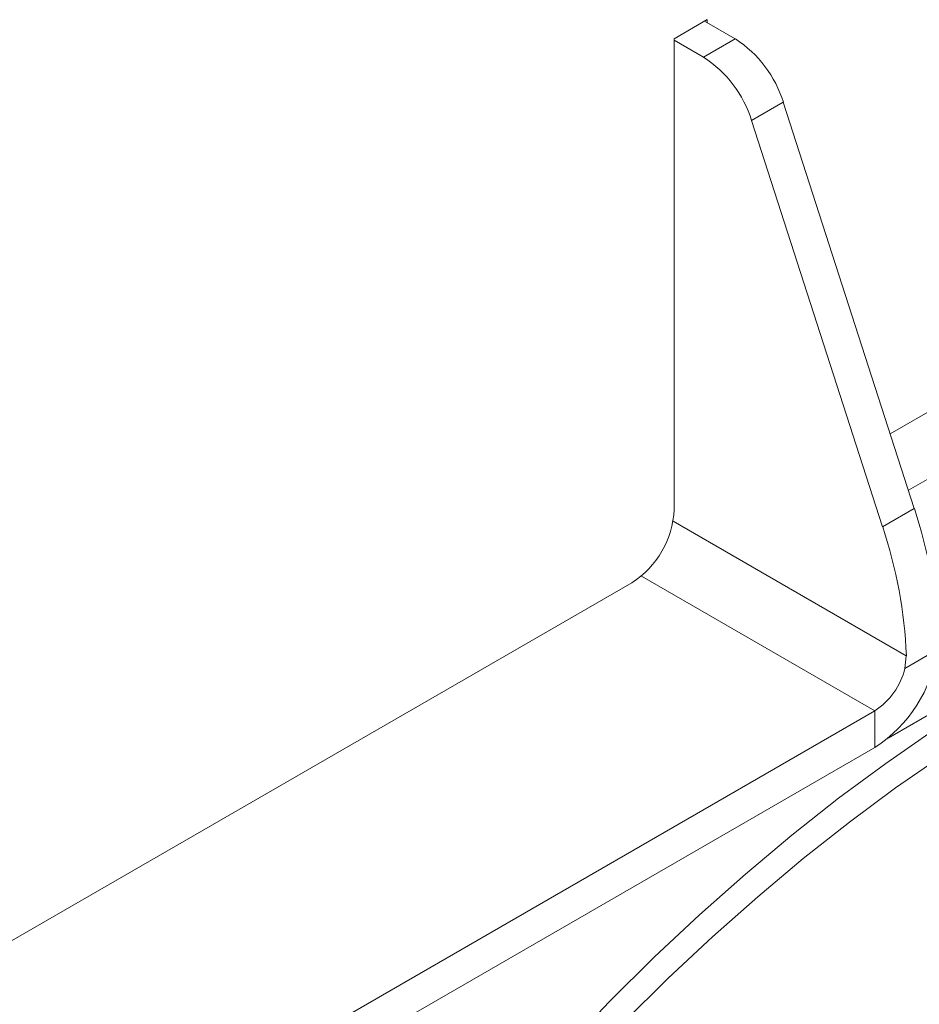
# Model space of a CAD drawing. Units: millimetres. Extents: x 15603 to 21407, y 4425 to 10878.
# Drawn here: x 18648 to 18768, y 6912 to 7043 of the extents above; entities that cross this region are included whole.
import ezdxf

# ---------------------------------------------------------------- set-up
doc = ezdxf.new("R2010")
doc.units = ezdxf.units.MM
doc.linetypes.add('SLD-Solid', pattern=[0])
doc.layers.add('ACO_DRAINAGE', color=7, linetype='SLD-Solid')

# ---------------------------------------------------------------- blocks, each defined once
blk = doc.blocks.new('ACO - 32978 - ISO')
at = {"layer": 'ACO_DRAINAGE', "linetype": 'SLD-Solid', "lineweight": 0}
for p, q in [((-60.48, 1247.65), (-56.06, 1250.2)), ((-52.3, 1247.61), (-56.42, 1249.99)), ((-56.06, 1250.2), (-56.06, 1249.79)), ((-60.48, 1184.57), (-60.48, 1247.65)), ((-52.3, 1247.61), (-56.54, 1245.16)), ((-56.54, 1245.16), (-60.48, 1247.44)), ((-50.11, 1236.68), (-45.87, 1239.13)), ((-28.33, 1184.7), (-45.87, 1239.13)), ((-32.57, 1182.25), (-50.11, 1236.68)), ((-31.56, 1194.73), (24.19, 1226.92)), ((-29.12, 1187.16), (38.53, 1226.21)), ((-28.33, 1184.7), (-32.57, 1182.25)), ((-60.63, 1183.02), (-29.4, 1164.99)), ((-33.61, 1157.62), (-64.87, 1175.67)), ((-160.18, 1120.48), (-66.14, 1174.77)), ((-6.02, 1168.87), (-31.83, 1153.97)), ((-29.59, 1163.31), (-25.23, 1165.82)), ((-29.4, 1164.99), (-29.59, 1163.31)), ((-33.61, 1157.62), (-147.46, 1091.9)), ((-33.61, 1157.62), (-33.61, 1152.73)), ((-32.15, 1150.58), (-25.82, 1154.97)), ((-33.61, 1152.73), (-147.46, 1087)), ((-24.6, 1151.63), (-30.83, 1147.31)), ((-38.46, 1145.9), (-32.15, 1150.58)), ((-30.83, 1147.31), (-37.03, 1142.71)), ((-44.71, 1140.96), (-38.46, 1145.9)), ((-37.03, 1142.71), (-43.19, 1137.84)), ((-50.92, 1135.76), (-44.71, 1140.96)), ((-43.19, 1137.84), (-49.3, 1132.72)), ((-57.07, 1130.31), (-50.92, 1135.76)), ((-49.3, 1132.72), (-55.35, 1127.36)), ((-63.14, 1124.61), (-57.07, 1130.31)), ((-55.35, 1127.36), (-61.33, 1121.75)), ((-69.14, 1118.67), (-63.14, 1124.61)), ((-61.33, 1121.75), (-67.23, 1115.91)), ((-75.04, 1112.52), (-69.14, 1118.67))]:
    blk.add_line(p, q, dxfattribs=at)
for centre, radius, start, end in [((-60.71, 1234.55), 15.54, 17.1326, 57.1984), ((-64.96, 1232.1), 15.54, 17.1326, 57.1984), ((-72.76, 1185.13), 12.29, 302.6055, 357.3945), ((-88.58, 1164.7), 63.49, 2.4729, 18.3678), ((-92.82, 1162.25), 63.49, 2.4729, 18.3678), ((-43.8, 1168.47), 18.75, 302.893, 351.8767), ((-38.72, 1165.51), 9.39, 302.9132, 346.4439)]:
    blk.add_arc(centre, radius, start, end, dxfattribs=at)

msp = doc.modelspace()

# ---------------------------------------------------------------- block references
at = {"layer": 'ACO_DRAINAGE'}
msp.add_blockref('ACO - 32978 - ISO', (18796.05, 5793.23), dxfattribs=at)

doc.saveas('drawing.dxf')
